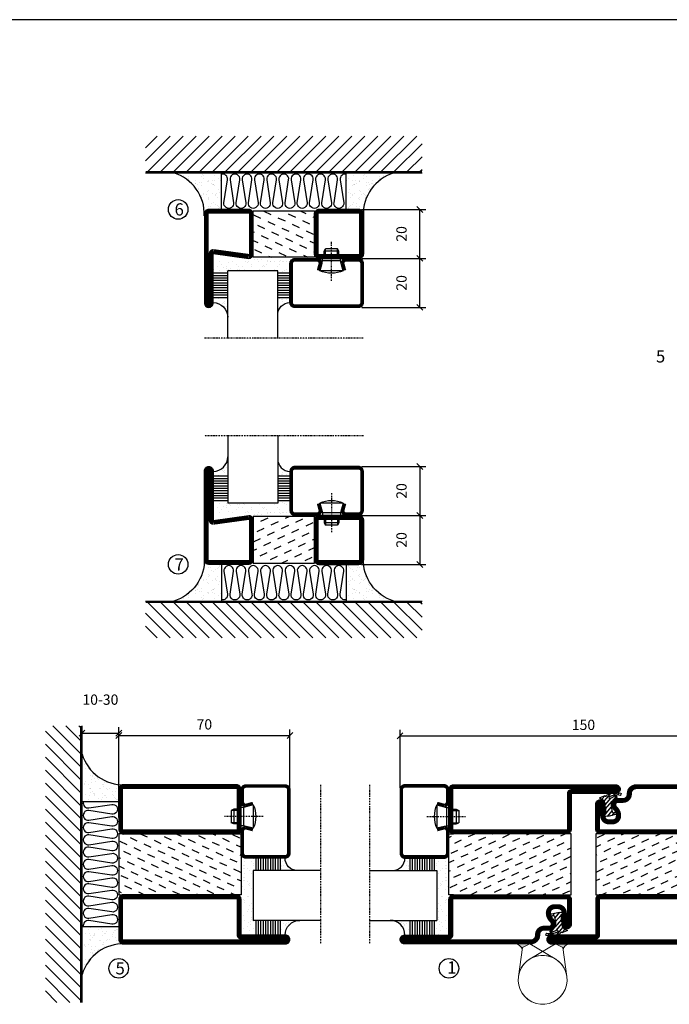
# Model space of a CAD drawing. Extents: x 0 to 1050, y 0 to 742.
# Drawn here: x 514 to 780, y 315 to 718 of the extents above; entities that cross this region are included whole.
import ezdxf

# ---------------------------------------------------------------- set-up
doc = ezdxf.new("R2010")
doc.units = 0
doc.linetypes.add('DASHDOT', pattern=[1, 0.5, -0.25, 0, -0.25])
doc.layers.get('0').update_dxf_attribs({"linetype": 'CONTINUOUS'})
doc.layers.get('DEFPOINTS').update_dxf_attribs({"linetype": 'CONTINUOUS'})
for name, color, linetype in [('CENTRUM', 3, 'DASHDOT'), ('DIMENSION', 2, 'CONTINUOUS'), ('FOGNINGB', 5, 'CONTINUOUS'), ('FRAME050', 6, 'CONTINUOUS'), ('GLAS_MED_FOGNING', 2, 'CONTINUOUS'), ('Gångjärn', 61, 'CONTINUOUS'), ('ISOLATOR', 2, 'CONTINUOUS'), ('ISOLERING', 3, 'CONTINUOUS'), ('SPKONTUR', 7, 'CONTINUOUS'), ('STALPROFIL', 1, 'CONTINUOUS')]:
    doc.layers.add(name, color=color, linetype=linetype)
doc.styles.add('ROMANS', font='romans', dxfattribs={"width": 0.8})
doc.dimstyles.new('ROMANS', dxfattribs={"dimscale": 1.2, "dimtxt": 3.5, "dimasz": 2, "dimexe": 2, "dimexo": 1, "dimgap": 2, "dimtad": 1, "dimdsep": 46, "dimtxsty": 'ROMANS', "dimblk1": 'OBLIQUE', "dimblk2": 'OBLIQUE', "dimsah": 1, "dimcen": 2.5, "dimclrd": 2, "dimclre": 2, "dimclrt": 6, "dimadec": 0, "dimazin": 0, "dimtfac": 1, "dimtmove": 2, "dimatfit": 3, "dimfxl": 0, "dimtolj": 1, "dimarcsym": 0})

# ---------------------------------------------------------------- blocks, each defined once
blk = doc.blocks.new('_Oblique')
at = {"color": 0, "linetype": 'ByBlock', "lineweight": -2}
blk.add_line((-0.5, -0.5), (0.5, 0.5), dxfattribs=at)
blk = doc.blocks.new('*D18')
at = {"layer": 'DEFPOINTS', "color": 0}
for p in [(625, 425.15), (555, 402.9), (625, 402.7)]:
    blk.add_point(p, dxfattribs=at)
at = {"layer": 'GLAS_MED_FOGNING', "color": 2, "lineweight": -2}
for p, q in [((555, 404.1), (555, 427.55)), ((625, 403.9), (625, 427.55)), ((555, 425.15), (625, 425.15))]:
    blk.add_line(p, q, dxfattribs=at)
at = {"layer": 'GLAS_MED_FOGNING', "color": 2, "lineweight": -2, "xscale": 2.4, "yscale": 2.4, "zscale": 2.4, "rotation": 180}
blk.add_blockref('_Oblique', (555, 425.15), dxfattribs=at)
at = {"layer": 'GLAS_MED_FOGNING', "color": 2, "lineweight": -2, "xscale": 2.4, "yscale": 2.4, "zscale": 2.4}
blk.add_blockref('_Oblique', (625, 425.15), dxfattribs=at)
at = {"layer": 'GLAS_MED_FOGNING', "color": 6, "insert": (590, 429.65), "char_height": 4.2, "attachment_point": 5, "style": 'ROMANS'}
blk.add_mtext('\\A1;70', dxfattribs=at)
blk = doc.blocks.new('*D19')
at = {"layer": 'DEFPOINTS', "color": 0}
for p in [(820, 424.96), (670, 402.5), (820, 402.5)]:
    blk.add_point(p, dxfattribs=at)
at = {"layer": 'GLAS_MED_FOGNING', "color": 2, "lineweight": -2}
for p, q in [((670, 403.7), (670, 427.36)), ((820, 403.7), (820, 427.36)), ((670, 424.96), (820, 424.96))]:
    blk.add_line(p, q, dxfattribs=at)
at = {"layer": 'GLAS_MED_FOGNING', "color": 2, "lineweight": -2, "xscale": 2.4, "yscale": 2.4, "zscale": 2.4, "rotation": 180}
blk.add_blockref('_Oblique', (670, 424.96), dxfattribs=at)
at = {"layer": 'GLAS_MED_FOGNING', "color": 2, "lineweight": -2, "xscale": 2.4, "yscale": 2.4, "zscale": 2.4}
blk.add_blockref('_Oblique', (820, 424.96), dxfattribs=at)
at = {"layer": 'GLAS_MED_FOGNING', "color": 6, "insert": (745, 429.46), "char_height": 4.2, "attachment_point": 5, "style": 'ROMANS'}
blk.add_mtext('\\A1;150', dxfattribs=at)
blk = doc.blocks.new('*D23')
at = {"layer": 'DEFPOINTS', "color": 0}
for p in [(555, 426.09), (540, 414), (555, 390.47)]:
    blk.add_point(p, dxfattribs=at)
at = {"layer": 'GLAS_MED_FOGNING', "color": 2, "lineweight": -2}
for p, q in [((540, 415.2), (540, 428.49)), ((555, 391.67), (555, 428.49)), ((540, 426.09), (555, 426.09))]:
    blk.add_line(p, q, dxfattribs=at)
at = {"layer": 'GLAS_MED_FOGNING', "color": 2, "lineweight": -2, "xscale": 2.4, "yscale": 2.4, "zscale": 2.4, "rotation": 180}
blk.add_blockref('_Oblique', (540, 426.09), dxfattribs=at)
at = {"layer": 'GLAS_MED_FOGNING', "color": 2, "lineweight": -2, "xscale": 2.4, "yscale": 2.4, "zscale": 2.4}
blk.add_blockref('_Oblique', (555, 426.09), dxfattribs=at)
at = {"layer": 'GLAS_MED_FOGNING', "color": 6, "insert": (547.5, 439.76), "char_height": 4.2, "attachment_point": 5, "style": 'ROMANS'}
blk.add_mtext('\\A1;10-30', dxfattribs=at)
blk = doc.blocks.new('*X46')
at = {"color": 0}
for p, q in [((-89, -51.88), (-77.52, -40.4)), ((-89, -46.57), (-82.83, -40.4)), ((-89, -41.27), (-88.13, -40.4)), ((-86.82, -55), (-72.22, -40.4)), ((-81.52, -55), (-66.92, -40.4)), ((-76.21, -55), (-61.61, -40.4)), ((-70.91, -55), (-56.31, -40.4)), ((-65.61, -55), (-51.01, -40.4)), ((-60.3, -55), (-45.7, -40.4)), ((-55, -55), (-40.4, -40.4)), ((-49.7, -55), (-35.1, -40.4)), ((-44.39, -55), (-29.79, -40.4)), ((-39.09, -55), (-24.49, -40.4)), ((-33.79, -55), (-19.19, -40.4)), ((-28.48, -55), (-13.88, -40.4)), ((-23.18, -55), (-8.58, -40.4)), ((-17.88, -55), (-3.28, -40.4)), ((-12.57, -55), (2.03, -40.4)), ((-7.27, -55), (7.33, -40.4)), ((-1.97, -55), (12.63, -40.4)), ((3.34, -55), (17.94, -40.4)), ((8.64, -55), (23.24, -40.4)), ((13.94, -55), (24, -44.94)), ((19.25, -55), (24, -50.25))]:
    blk.add_line(p, q, dxfattribs=at)
blk = doc.blocks.new('*X45')
at = {"color": 0}
for p, q in [((0, -24.05), (0, -24.05)), ((-6.93, -26.8), (-6.93, -26.8)), ((-6.84, -25.06), (-6.84, -25.06)), ((-6.01, -25.8), (-6.01, -25.8)), ((-6, -25.6), (-6, -25.6)), ((-5.64, -26.14), (-5.64, -26.14)), ((-5.3, -26.59), (-5.3, -26.59)), ((-4.52, -27.17), (-4.52, -27.17)), ((-3.9, -27.74), (-3.9, -27.74)), ((-2.96, -27.54), (-2.96, -27.54)), ((-2.59, -26.23), (-2.59, -26.23)), ((-1.82, -25.1), (-1.82, -25.1)), ((-1.55, -26.1), (-1.55, -26.1)), ((-0.61, -25.05), (-0.61, -25.05)), ((0.08, -25.88), (0.08, -25.88)), ((-6.93, -29.02), (-6.93, -29.02)), ((-6.13, -31.88), (-6.13, -31.88)), ((-5.23, -30.07), (-5.23, -30.07)), ((-5.09, -31.74), (-5.09, -31.74)), ((-4.39, -31.02), (-4.39, -31.02)), ((-4.38, -30.61), (-4.38, -30.61)), ((-3.46, -31.53), (-3.46, -31.53)), ((-1.91, -29.56), (-1.91, -29.56)), ((-1.7, -28.95), (-1.7, -28.95)), ((-1.54, -29.9), (-1.54, -29.9)), ((-0.74, -31.17), (-0.74, -31.17)), ((0.2, -31.49), (0.2, -31.49)), ((0.3, -31.03), (0.3, -31.03)), ((1, -30.06), (1, -30.06)), ((1.01, -30.83), (1.01, -30.83)), ((-6.81, -32.87), (-6.81, -32.87)), ((-5.82, -33.25), (-5.82, -33.25)), ((-4.27, -34.88), (-4.27, -34.88)), ((-3.83, -35.07), (-3.83, -35.07)), ((-3.61, -35.08), (-3.61, -35.08)), ((-3.46, -35.41), (-3.46, -35.41)), ((-2.77, -35.62), (-2.77, -35.62)), ((-1.57, -32.81), (-1.57, -32.81)), ((-1.35, -32.54), (-1.35, -32.54)), ((1.1, -36.1), (1.1, -36.1)), ((1.13, -34.68), (1.13, -34.68)), ((2.14, -35.97), (2.14, -35.97)), ((2.19, -33.32), (2.19, -33.32)), ((2.55, -33.65), (2.55, -33.65)), ((2.62, -35.07), (2.62, -35.07)), ((3.46, -35.61), (3.46, -35.61)), ((3.77, -35.75), (3.77, -35.75)), ((4.29, -35.25), (4.29, -35.25)), ((-6.68, -36.73), (-6.68, -36.73)), ((-5.96, -37.56), (-5.96, -37.56)), ((-4.28, -36.81), (-4.28, -36.81)), ((-4.14, -38.73), (-4.14, -38.73)), ((-3.24, -36.68), (-3.24, -36.68)), ((-1.72, -37), (-1.72, -37)), ((-1.62, -36.46), (-1.62, -36.46)), ((-1.44, -36.66), (-1.44, -36.66)), ((0.27, -37.55), (0.27, -37.55)), ((0.27, -38.83), (0.27, -38.83)), ((0.64, -39.16), (0.64, -39.16)), ((1.26, -38.54), (1.26, -38.54)), ((3.67, -36.69), (3.67, -36.69)), ((6.29, -37.07), (6.29, -37.07)), ((6.5, -37.54), (6.5, -37.54)), ((6.5, -38.47), (6.5, -38.47)), ((6.65, -37.41), (6.65, -37.41)), ((8.39, -39), (8.39, -39)), ((10.99, -39.98), (10.99, -39.98))]:
    blk.add_line(p, q, dxfattribs=at)
blk = doc.blocks.new('65_INF-B10')
at = {"layer": 'FOGNINGB', "const_width": 0.8}
blk.add_lwpolyline([(24, -40.4), (-89, -40.4)], dxfattribs=at)
at = {"layer": 'GLAS_MED_FOGNING'}
for p, q in [((-58, -25), (-58, -40)), ((-7, -25), (-7, -40))]:
    blk.add_line(p, q, dxfattribs=at)
for centre, start, end in [((-82.61, -23.14), 286.8568, 2.0678), ((17.61, -23.14), 177.9322, 253.1432)]:
    blk.add_arc(centre, 17.62, start, end, dxfattribs=at)
at = {"layer": 'ISOLERING'}
blk.add_lwpolyline([(-58, -39.44, 0.538866), (-55.52, -37.19), (-56.98, -27.81, -1.166667), (-53.02, -27.81), (-54.48, -37.19, 1.166667), (-50.52, -37.19), (-51.98, -27.81, -1.166667), (-48.02, -27.81), (-49.48, -37.19, 1.166667), (-45.52, -37.19), (-46.98, -27.81, -1.166667), (-43.02, -27.81), (-44.48, -37.19, 1.166667), (-40.52, -37.19), (-41.98, -27.81, -1.166667), (-38.02, -27.81), (-39.48, -37.19, 1.166667), (-35.52, -37.19), (-36.98, -27.81, -1.166667), (-33.02, -27.81), (-34.48, -37.19, 1.166667), (-30.52, -37.19), (-31.98, -27.81, -1.166667), (-28.02, -27.81), (-29.48, -37.19, 1.166667), (-25.52, -37.19), (-26.98, -27.81, -1.166667), (-23.02, -27.81), (-24.48, -37.19, 1.166667), (-20.52, -37.19), (-21.98, -27.81, -1.166667), (-18.02, -27.81), (-19.48, -37.19, 1.166667), (-15.52, -37.19), (-16.98, -27.81, -1.166667), (-13.02, -27.81), (-14.48, -37.19, 1.166667), (-10.52, -37.19), (-11.98, -27.81, -1.166667), (-8.02, -27.81), (-9.48, -37.19, 0.538866), (-7, -39.44, 0.538866)], format="xyb", dxfattribs=at)
at = {"layer": 'SPKONTUR'}
blk.add_line((24, -40), (-89, -40), dxfattribs=at)
at = {"layer": 'FOGNINGB'}
blk.add_blockref('*X46', (0, 0), dxfattribs=at)
at = {"layer": 'GLAS_MED_FOGNING', "xscale": -1}
blk.add_blockref('*X45', (-65, 0), dxfattribs=at)
at = {"layer": 'GLAS_MED_FOGNING'}
blk.add_blockref('*X45', (0, 0), dxfattribs=at)
blk = doc.blocks.new('*X51')
at = {"color": 0}
for p, q in [((-42.66, 24.93), (-42.69, 25)), ((-38.51, 23.42), (-39.24, 25)), ((-34.35, 21.91), (-35.67, 24.74)), ((-28.69, 24.55), (-28.9, 25)), ((-24.54, 23.04), (-25.45, 25)), ((-20.38, 21.53), (-21.7, 24.36)), ((-44.17, 20.78), (-45, 22.56)), ((-40.02, 19.27), (-41.34, 22.1)), ((-35.86, 17.76), (-37.19, 20.59)), ((-30.2, 20.4), (-31.52, 23.23)), ((-26.05, 18.89), (-27.37, 21.72)), ((-21.89, 17.37), (-23.21, 20.21)), ((-41.53, 15.12), (-42.85, 17.95)), ((-37.38, 13.6), (-38.7, 16.44)), ((-31.71, 16.25), (-33.03, 19.08)), ((-27.56, 14.73), (-28.88, 17.57)), ((-43.04, 10.96), (-44.36, 13.79)), ((-38.89, 9.45), (-40.21, 12.28)), ((-33.22, 12.09), (-34.54, 14.92)), ((-29.07, 10.58), (-30.39, 13.41)), ((-23.41, 13.22), (-24.73, 16.05)), ((-20, 13.31), (-20.57, 14.54)), ((-40.4, 5.3), (-41.72, 8.13)), ((-34.73, 7.94), (-36.06, 10.77)), ((-30.58, 6.43), (-31.9, 9.26)), ((-24.92, 9.07), (-26.24, 11.9)), ((-20.76, 7.56), (-22.09, 10.39)), ((-44.55, 6.81), (-45, 7.77)), ((-36.25, 3.79), (-37.57, 6.62)), ((-32.09, 2.27), (-33.41, 5.11)), ((-26.43, 4.92), (-27.75, 7.75)), ((-22.28, 3.4), (-23.6, 6.24)), ((-41.91, 1.15), (-43.23, 3.98)), ((-37.76, -0.37), (-39.08, 2.47)), ((-33.6, -1.88), (-34.93, 0.95)), ((-27.94, 0.76), (-29.26, 3.6)), ((-23.79, -0.75), (-25.11, 2.08)), ((-20, -1.48), (-20.96, 0.57)), ((-43.42, -3.01), (-44.74, -0.18)), ((-39.27, -4.52), (-40.59, -1.69)), ((-35.12, -6.03), (-36.44, -3.2)), ((-29.45, -3.39), (-30.77, -0.56)), ((-25.3, -4.9), (-26.62, -2.07)), ((-21.15, -6.41), (-22.47, -3.58)), ((-44.93, -7.16), (-45, -7.02)), ((-40.78, -8.67), (-42.1, -5.84)), ((-36.63, -10.18), (-37.95, -7.35)), ((-30.96, -7.54), (-32.28, -4.71)), ((-26.81, -9.05), (-28.13, -6.22)), ((-22.66, -10.57), (-23.98, -7.73)), ((-42.29, -12.83), (-43.61, -9.99)), ((-38.14, -14.34), (-39.46, -11.5)), ((-32.48, -11.7), (-33.8, -8.86)), ((-28.32, -13.21), (-29.64, -10.37)), ((-24.17, -14.72), (-25.49, -11.89)), ((-43.8, -16.98), (-45, -14.41)), ((-39.65, -18.49), (-40.97, -15.66)), ((-33.99, -15.85), (-35.31, -13.02)), ((-29.83, -17.36), (-31.15, -14.53)), ((-25.68, -18.87), (-27, -16.04)), ((-20.02, -16.23), (-21.34, -13.4)), ((-41.16, -22.64), (-42.48, -19.81)), ((-35.5, -20), (-36.82, -17.17)), ((-31.35, -21.51), (-32.67, -18.68)), ((-21.53, -20.38), (-22.85, -17.55)), ((-43.51, -25), (-43.99, -23.96)), ((-37.01, -24.15), (-38.33, -21.32)), ((-33.17, -25), (-34.18, -22.83)), ((-27.19, -23.02), (-28.51, -20.19)), ((-23.04, -24.54), (-24.36, -21.7)), ((-20, -23.66), (-20.21, -23.21)), ((-29.72, -25), (-30.02, -24.34))]:
    blk.add_line(p, q, dxfattribs=at)
blk = doc.blocks.new('SP76521')
at = {"layer": 'GLAS_MED_FOGNING'}
for points in [[(-20, 23.2), (-20, 25), (-45, 25), (-45, 23.2)], [(-20, -23.2), (-20, -25), (-45, -25), (-45, -23.2)]]:
    blk.add_lwpolyline(points, dxfattribs=at)
at = {"layer": 'SPKONTUR'}
for points in [[(-61.4, 25), (-46.8, 25, -0.4142136), (-45, 23.2), (-45, -23.2, -0.4142136), (-46.8, -25), (-63.2, -25, -0.4142136), (-65, -23.2), (-65, 43.2, -0.4142136), (-63.2, 45), (-63.199, 45, -0.4142136), (-61.4, 43.201)], [(-20, 23.2, -0.4142136), (-18.2, 25), (-1.8, 25, -0.4142136), (0, 23.2), (0, -23.2, -0.4142136), (-1.8, -25), (-18.2, -25, -0.4142136), (-20, -23.2)]]:
    blk.add_lwpolyline(points, format="xyb", close=True, dxfattribs=at)
at = {"layer": 'STALPROFIL', "const_width": 1.8}
for points in [[(-61.4, 24.1), (-46.8, 24.1, -0.4142136), (-45.9, 23.2), (-45.9, -23.2, -0.4142136), (-46.8, -24.1), (-63.2, -24.1, -0.4142136), (-64.1, -23.2), (-64.1, 43.2, -0.4142136), (-63.199, 44.1, -0.4142136), (-62.3, 43.201), (-62.3, 25, 0.4142136)], [(-19.1, 23.2, -0.4142136), (-18.2, 24.1), (-1.8, 24.1, -0.4142136), (-0.9, 23.2), (-0.9, -23.2, -0.4142136), (-1.8, -24.1), (-18.2, -24.1, -0.4142136), (-19.1, -23.2)]]:
    blk.add_lwpolyline(points, format="xyb", close=True, dxfattribs=at)
at = {"layer": 'GLAS_MED_FOGNING'}
blk.add_blockref('*X51', (0, 0), dxfattribs=at)
blk = doc.blocks.new('*X64')
at = {"color": 0}
for p, q in [((-54.91, 29.43), (-54.91, 29.43)), ((-54.35, 29.09), (-54.35, 29.09)), ((-53.67, 29.92), (-53.67, 29.92)), ((-51.63, 29.45), (-51.63, 29.45)), ((-51.01, 29.96), (-51.01, 29.96)), ((-50.59, 29.59), (-50.59, 29.59)), ((-49.52, 29.98), (-49.52, 29.98)), ((-49.27, 28.36), (-49.27, 28.36)), ((-48.97, 29.8), (-48.97, 29.8)), ((-48.68, 29.44), (-48.68, 29.44)), ((-43.29, 29.99), (-43.29, 29.99)), ((-42.45, 29.46), (-42.45, 29.46)), ((-41.27, 28.29), (-41.27, 28.29)), ((-40.33, 28.31), (-40.33, 28.31)), ((-36.22, 29.47), (-36.22, 29.47)), ((-35.09, 28.38), (-35.09, 28.38)), ((-55.28, 26.61), (-55.28, 26.61)), ((-53.54, 26.07), (-53.54, 26.07)), ((-51.87, 27.5), (-51.87, 27.5)), ((-50.85, 28.14), (-50.85, 28.14)), ((-48.14, 26.26), (-48.14, 26.26)), ((-47.28, 26.54), (-47.28, 26.54)), ((-46.91, 26.2), (-46.91, 26.2)), ((-45.73, 28.12), (-45.73, 28.12)), ((-45.64, 27.51), (-45.64, 27.51)), ((-44.41, 25.22), (-44.41, 25.22)), ((-43.37, 25.36), (-43.37, 25.36)), ((-42.91, 26.33), (-42.91, 26.33)), ((-41.74, 25.57), (-41.74, 25.57)), ((-40.9, 27.96), (-40.9, 27.96)), ((-39.41, 27.52), (-39.41, 27.52)), ((-39.16, 26.36), (-39.16, 26.36)), ((-39.02, 25.93), (-39.02, 25.93)), ((-37.98, 26.07), (-37.98, 26.07)), ((-37.79, 26.31), (-37.79, 26.31)), ((-36.36, 26.28), (-36.36, 26.28))]:
    blk.add_line(p, q, dxfattribs=at)
blk = doc.blocks.new('*X60')
at = {"color": 0}
for p, q in [((-57.17, 44.26), (-57.17, 44.26)), ((-56.12, 44.39), (-56.12, 44.39)), ((-59.16, 41.51), (-59.16, 41.51)), ((-57.66, 43.32), (-57.66, 43.32)), ((-57.29, 42.98), (-57.29, 42.98)), ((-56.72, 42.52), (-56.72, 42.52)), ((-56.58, 43.49), (-56.58, 43.49)), ((-55.55, 41.39), (-55.55, 41.39)), ((-61.36, 28.17), (-61.36, 28.17)), ((-61.13, 29.42), (-61.13, 29.42)), ((-59.73, 28.38), (-59.73, 28.38)), ((-58.79, 29.95), (-58.79, 29.95)), ((-57.02, 28.74), (-57.02, 28.74)), ((-55.98, 28.88), (-55.98, 28.88)), ((-55.75, 29.97), (-55.75, 29.97)), ((-58.66, 26.09), (-58.66, 26.09)), ((-58.1, 27.49), (-58.1, 27.49)), ((-56.08, 28.07), (-56.08, 28.07))]:
    blk.add_line(p, q, dxfattribs=at)
blk = doc.blocks.new('GLASV6_18')
at = {"layer": 'GLAS_MED_FOGNING'}
for p, q in [((9.6, 49), (9.6, 30)), ((9.6, 41), (3.6, 41)), ((9.6, 40), (3.6, 40)), ((9.6, 39), (3.6, 39)), ((9.6, 38), (3.6, 38)), ((9.6, 37), (3.6, 37)), ((9.6, 36), (3.6, 36)), ((9.6, 35), (3.6, 35)), ((9.6, 34), (3.6, 34)), ((9.6, 33), (3.6, 33)), ((9.6, 32), (3.6, 32)), ((9.6, 31), (3.6, 31))]:
    blk.add_line(p, q, dxfattribs=at)
blk.add_arc((3.6, 49), 6, 270, 0, dxfattribs=at)
blk.add_blockref('*X60', (65, 0), dxfattribs=at)
blk = doc.blocks.new('SP40020')
at = {"layer": 'CENTRUM'}
blk.add_line((-13, 34.07), (-13, 18), dxfattribs=at)
at = {"layer": 'GLAS_MED_FOGNING'}
for p, q in [((-8.2, 30), (-17.8, 30)), ((-17.8, 30), (-16.73, 26)), ((-8.2, 30), (-9.27, 26)), ((-9.27, 26), (-16.73, 26)), ((-16.73, 26), (-16.73, 25)), ((-9.27, 26), (-9.27, 25)), ((-16, 23.5), (-16, 22)), ((-10, 22), (-16, 22)), ((-16, 22), (-15.5, 21)), ((-15.5, 23.5), (-15.5, 21)), ((-10.5, 21), (-15.5, 21)), ((-10.5, 23.5), (-10.5, 21)), ((-10, 22), (-10.5, 21)), ((-10, 23.5), (-10, 22))]:
    blk.add_line(p, q, dxfattribs=at)
blk.add_arc((-13, 18.93), 12.07, 66.5445, 113.4555, dxfattribs=at)
blk = doc.blocks.new('SP43020')
at = {"layer": 'SPKONTUR'}
blk.add_lwpolyline([(-8.2, 30), (-9, 27, 0.414214), (-7, 25), (-2, 25, 0.414214), (0, 27), (0, 43, 0.414214), (-2, 45), (-28, 45, 0.414214), (-30, 43), (-30, 27, 0.414214), (-28, 25), (-19, 25, 0.414214), (-17, 27), (-17.8, 30)], format="xyb", dxfattribs=at)
at = {"layer": 'STALPROFIL', "const_width": 1.25}
blk.add_lwpolyline([(-7.59, 29.84), (-8.37, 26.93, 0.398381), (-7, 25.62), (-2, 25.62, 0.414214), (-0.62, 27), (-0.62, 43, 0.414214), (-2, 44.38), (-28, 44.38, 0.414214), (-29.37, 43), (-29.37, 27, 0.414214), (-28, 25.62), (-19, 25.62, 0.398381), (-17.63, 26.93), (-18.41, 29.84)], format="xyb", dxfattribs=at)
at = {"layer": 'GLAS_MED_FOGNING'}
blk.add_blockref('SP40020', (0, 0), dxfattribs=at)
blk = doc.blocks.new('*X61')
at = {"color": 0}
for p, q in [((-39.97, 46.52), (-39.97, 46.52)), ((-39.43, 41.14), (-39.43, 41.14)), ((-39.17, 41.45), (-39.17, 41.45)), ((-38.29, 41.72), (-38.29, 41.72)), ((-38.13, 41.58), (-38.13, 41.58)), ((-38.03, 42.56), (-38.03, 42.56)), ((-36.5, 41.8), (-36.5, 41.8)), ((-37.92, 30.16), (-37.92, 30.16)), ((-37.06, 30), (-37.06, 30)), ((-36.22, 29.47), (-36.22, 29.47)), ((-35.25, 30.05), (-35.25, 30.05)), ((-35.09, 28.38), (-35.09, 28.38)), ((-39.41, 27.52), (-39.41, 27.52)), ((-39.16, 26.36), (-39.16, 26.36)), ((-39.02, 25.93), (-39.02, 25.93)), ((-37.98, 26.07), (-37.98, 26.07)), ((-37.79, 26.31), (-37.79, 26.31)), ((-36.36, 26.28), (-36.36, 26.28))]:
    blk.add_line(p, q, dxfattribs=at)
blk = doc.blocks.new('GLASH5')
at = {"layer": 'GLAS_MED_FOGNING'}
for p, q in [((-25, 49), (-25, 30)), ((-20, 41), (-25, 41)), ((-20, 40), (-25, 40)), ((-20, 39), (-25, 39)), ((-20, 38), (-25, 38)), ((-20, 37), (-25, 37)), ((-20, 36), (-25, 36)), ((-20, 35), (-25, 35)), ((-20, 34), (-25, 34)), ((-20, 33), (-25, 33)), ((-20, 32), (-25, 32)), ((-20, 31), (-25, 31))]:
    blk.add_line(p, q, dxfattribs=at)
blk.add_arc((-20, 48), 5, 180, 270, dxfattribs=at)
blk.add_blockref('*X61', (15, 0), dxfattribs=at)
blk = doc.blocks.new('65_SP43020')
at = {"layer": 'CENTRUM'}
blk.add_lwpolyline([(0, 57.5), (-35, 57.5), (-55.4, 57.5), (-65, 57.5)], dxfattribs=at)
at = {"layer": 'GLAS_MED_FOGNING'}
for p, q in [((-55.4, 57.5), (-55.4, 49)), ((-35, 57.5), (-35, 49)), ((-35, 30), (-55.4, 30))]:
    blk.add_line(p, q, dxfattribs=at)
for name, p in [('GLASV6_18', (-65, 0)), ('SP43020', (0, 0))]:
    blk.add_blockref(name, p)
for name, p in [('GLASH5', (-10, 0)), ('*X64', (0, 0))]:
    blk.add_blockref(name, p, dxfattribs=at)
blk = doc.blocks.new('*X41')
at = {"color": 0}
for p, q in [((416.9, 314.04), (418.17, 315.56)), ((417.86, 313.24), (420.7, 316.62)), ((418.23, 311.74), (420.66, 314.64)), ((421.58, 315.73), (422.57, 316.91)), ((422.06, 314.37), (422.92, 315.38)), ((423.35, 315.9), (424.08, 316.77)), ((418.49, 310.11), (421.17, 313.3)), ((418.75, 308.47), (420.84, 310.96)), ((419.25, 307.12), (421.13, 309.36)), ((421.2, 307.51), (422.3, 308.81))]:
    blk.add_line(p, q, dxfattribs=at)
blk = doc.blocks.new('SP40010')
at = {"layer": 'GLAS_MED_FOGNING'}
blk.add_lwpolyline([(-8.91, 18.63), (-11.04, 18.26, 0.47758), (-11.42, 17.59), (-11.28, 17.24, -1.066974), (-12.21, 16.93), (-12.86, 19.46), (-12.96, 20.8, -0.851446), (-12.02, 21.02, 0.34625), (-11.48, 20.72), (-7.42, 21.32, 0.253088), (-6.02, 22.37), (-5.63, 23.24, -0.653084), (-5.26, 23.23), (-4.45, 21.17, 0.887127), (-4.49, 20.57, -0.212108), (-4.16, 20.34, -0.212173), (-3.46, 14.78, -0.418069), (-3.71, 14.65), (-4.29, 14.83, -0.397156), (-4.36, 14.95, 0.194939), (-4.98, 19.42, 1.053912), (-5.58, 19.06), (-4.46, 16.77, -0.459605), (-4.58, 16.5), (-5.08, 16.34, -0.312484), (-5.19, 16.37, 0.373013), (-9.07, 18.6)], format="xyb", dxfattribs=at)
at = {"layer": 'GLAS_MED_FOGNING', "rotation": 269.2505991436406}
blk.add_blockref('*X41', (-314.52, 443.46), dxfattribs=at)
blk = doc.blocks.new('SP76512')
at = {"layer": 'GLAS_MED_FOGNING'}
for points in [[(-20, 23.2), (-20, 25), (-45, 25), (-45, 23.2)], [(-20, -23.2), (-20, -25), (-45, -25), (-45, -23.2)]]:
    blk.add_lwpolyline(points, dxfattribs=at)
at = {"layer": 'SPKONTUR'}
blk.add_lwpolyline([(-65, 0), (-65, -43.2, 0.414214), (-63.2, -45), (-63.2, -45, 0.414214), (-61.4, -43.2), (-61.4, -25), (-46.8, -25, 0.414214), (-45, -23.2), (-45, 0), (-45, 23.2, 0.414214), (-46.8, 25), (-61.4, 25), (-61.4, 43.2, 0.414214), (-63.2, 45), (-63.2, 45, 0.414214), (-65, 43.2)], format="xyb", close=True, dxfattribs=at)
blk.add_lwpolyline([(-8.1, 18.4), (-8.11, 18.4), (-8.1, 18.4, -0.414214), (-5.6, 15.9), (-5.6, 13.8, 0.414214), (-3.8, 12), (-3.6, 12, -0.414214), (0, 8.4), (0, -23.2, -0.414214), (-1.8, -25), (-18.2, -25, -0.414214), (-20, -23.2), (-20, 23.2, -0.414214), (-18.2, 25), (-7.9, 25, -0.414214), (-6.1, 23.2), (-6.1, 23.2, -0.414214), (-7.9, 21.4), (-12.6, 21.4, 0.414214), (-14.4, 19.6), (-14.4, 18.2, 0.414214), (-12.6, 16.4, 0.198912), (-10.48, 17.28), (-10.24, 17.52, -0.198912), (-8.11, 18.4)], format="xyb", dxfattribs=at)
at = {"layer": 'STALPROFIL', "const_width": 1.8}
for points in [[(-64.1, 0), (-64.1, -43.2, 0.414214), (-63.2, -44.1, 0.414214), (-62.3, -43.2), (-62.3, -25, -0.414214), (-61.4, -24.1), (-46.8, -24.1, 0.414214), (-45.9, -23.2), (-45.9, 0), (-45.9, 23.2, 0.414214), (-46.8, 24.1), (-61.4, 24.1, -0.414214), (-62.3, 25), (-62.3, 43.2, 0.414214), (-63.2, 44.1, 0.414214), (-64.1, 43.2)], [(-8.11, 17.5), (-8.1, 17.5, -0.414214), (-6.5, 15.9), (-6.5, 13.8, 0.414214), (-3.8, 11.1), (-3.6, 11.1, -0.414214), (-0.9, 8.4), (-0.9, -23.2, -0.414214), (-1.8, -24.1), (-18.2, -24.1, -0.414214), (-19.1, -23.2), (-19.1, 23.2, -0.414214), (-18.2, 24.1), (-7.9, 24.1, -0.414214), (-7, 23.2, -0.414214), (-7.9, 22.3), (-12.6, 22.3, 0.414214), (-15.3, 19.6), (-15.3, 18.2, 0.414214), (-12.6, 15.5, 0.198912), (-9.84, 16.64), (-9.6, 16.88, -0.198912)]]:
    blk.add_lwpolyline(points, format="xyb", close=True, dxfattribs=at)
at = {"layer": 'GLAS_MED_FOGNING'}
for name in ['*X51', 'SP40010']:
    blk.add_blockref(name, (0, 0), dxfattribs=at)
blk = doc.blocks.new('SP76513')
at = {"layer": 'GLAS_MED_FOGNING'}
for points in [[(-20, 23.2), (-20, 25), (-45, 25), (-45, 23.2)], [(-20, -23.2), (-20, -25), (-45, -25), (-45, -23.2)]]:
    blk.add_lwpolyline(points, dxfattribs=at)
at = {"layer": 'SPKONTUR'}
blk.add_lwpolyline([(-61.4, 25), (-46.8, 25, -0.414214), (-45, 23.2), (-45, -23.2, -0.414214), (-46.8, -25), (-63.2, -25, -0.414214), (-65, -23.2), (-65, 43.2, -0.414214), (-63.2, 45), (-63.2, 45, -0.414214), (-61.4, 43.2)], format="xyb", close=True, dxfattribs=at)
blk.add_lwpolyline([(-8.1, 18.4), (-8.11, 18.4), (-8.1, 18.4, -0.414214), (-5.6, 15.9), (-5.6, 13.8, 0.414214), (-3.8, 12), (-3.6, 12, -0.414214), (0, 8.4), (0, -43.2, -0.414214), (-1.8, -45), (-1.8, -45, -0.414214), (-3.6, -43.2), (-3.6, -25), (-18.2, -25, -0.414214), (-20, -23.2), (-20, 23.2, -0.414214), (-18.2, 25), (-7.9, 25, -0.414214), (-6.1, 23.2), (-6.1, 23.2, -0.414214), (-7.9, 21.4), (-12.6, 21.4, 0.414214), (-14.4, 19.6), (-14.4, 18.2, 0.414214), (-12.6, 16.4, 0.198912), (-10.48, 17.28), (-10.24, 17.52, -0.198912), (-8.11, 18.4)], format="xyb", dxfattribs=at)
at = {"layer": 'STALPROFIL', "const_width": 1.8}
for points in [[(-61.4, 24.1), (-46.8, 24.1, -0.414214), (-45.9, 23.2), (-45.9, -23.2, -0.414214), (-46.8, -24.1), (-63.2, -24.1, -0.414214), (-64.1, -23.2), (-64.1, 43.2, -0.414214), (-63.2, 44.1, -0.414214), (-62.3, 43.2), (-62.3, 25, 0.414214)], [(-8.11, 17.5), (-8.1, 17.5, -0.414214), (-6.5, 15.9), (-6.5, 13.8, 0.414214), (-3.8, 11.1), (-3.6, 11.1, -0.414214), (-0.9, 8.4), (-0.9, -43.2, -0.414214), (-1.8, -44.1, -0.414214), (-2.7, -43.2), (-2.7, -25, 0.414214), (-3.6, -24.1), (-18.2, -24.1, -0.414214), (-19.1, -23.2), (-19.1, 23.2, -0.414214), (-18.2, 24.1), (-7.9, 24.1, -0.414214), (-7, 23.2, -0.414214), (-7.9, 22.3), (-12.6, 22.3, 0.414214), (-15.3, 19.6), (-15.3, 18.2, 0.414214), (-12.6, 15.5, 0.198912), (-9.84, 16.64), (-9.6, 16.88, -0.198912)]]:
    blk.add_lwpolyline(points, format="xyb", close=True, dxfattribs=at)
at = {"layer": 'GLAS_MED_FOGNING'}
for name in ['*X51', 'SP40010']:
    blk.add_blockref(name, (0, 0), dxfattribs=at)
blk = doc.blocks.new('*D31')
at = {"layer": 'DEFPOINTS', "color": 0}
for p in [(653.21, 535), (653.01, 515), (678.09, 515)]:
    blk.add_point(p, dxfattribs=at)
at = {"layer": 'GLAS_MED_FOGNING', "color": 2, "lineweight": -2}
for p, q in [((654.41, 535), (680.49, 535)), ((678.09, 535), (678.09, 515)), ((654.21, 515), (680.49, 515))]:
    blk.add_line(p, q, dxfattribs=at)
at = {"layer": 'GLAS_MED_FOGNING', "color": 2, "lineweight": -2, "xscale": 2.4, "yscale": 2.4, "zscale": 2.4}
for p, rotation in [((678.09, 535), 90), ((678.09, 515), 270)]:
    blk.add_blockref('_Oblique', p, dxfattribs=dict(at, rotation=rotation))
at = {"layer": 'GLAS_MED_FOGNING', "color": 6, "insert": (670.59, 525), "char_height": 4.2, "attachment_point": 5, "rotation": 90, "style": 'ROMANS'}
blk.add_mtext('\\A1;20', dxfattribs=at)
blk = doc.blocks.new('*D32')
at = {"layer": 'DEFPOINTS', "color": 0}
for p in [(655.51, 515), (653.01, 495), (678.09, 495)]:
    blk.add_point(p, dxfattribs=at)
at = {"layer": 'GLAS_MED_FOGNING', "color": 2, "lineweight": -2}
for p, q in [((656.71, 515), (680.49, 515)), ((678.09, 515), (678.09, 495)), ((654.21, 495), (680.49, 495))]:
    blk.add_line(p, q, dxfattribs=at)
at = {"layer": 'GLAS_MED_FOGNING', "color": 2, "lineweight": -2, "xscale": 2.4, "yscale": 2.4, "zscale": 2.4}
for p, rotation in [((678.09, 515), 90), ((678.09, 495), 270)]:
    blk.add_blockref('_Oblique', p, dxfattribs=dict(at, rotation=rotation))
at = {"layer": 'GLAS_MED_FOGNING', "color": 6, "insert": (670.59, 505), "char_height": 4.2, "attachment_point": 5, "rotation": 90, "style": 'ROMANS'}
blk.add_mtext('\\A1;20', dxfattribs=at)
blk = doc.blocks.new('*D34')
at = {"layer": 'DEFPOINTS', "color": 0}
for p in [(653.01, 620), (678.09, 620), (653.21, 600)]:
    blk.add_point(p, dxfattribs=at)
at = {"layer": 'GLAS_MED_FOGNING', "color": 2, "lineweight": -2}
for p, q in [((654.21, 620), (680.49, 620)), ((678.09, 600), (678.09, 620)), ((654.41, 600), (680.49, 600))]:
    blk.add_line(p, q, dxfattribs=at)
at = {"layer": 'GLAS_MED_FOGNING', "color": 2, "lineweight": -2, "xscale": 2.4, "yscale": 2.4, "zscale": 2.4}
for p, rotation in [((678.09, 620), 90), ((678.09, 600), 270)]:
    blk.add_blockref('_Oblique', p, dxfattribs=dict(at, rotation=rotation))
at = {"layer": 'GLAS_MED_FOGNING', "color": 6, "insert": (670.59, 610), "char_height": 4.2, "attachment_point": 5, "rotation": 90, "style": 'ROMANS'}
blk.add_mtext('\\A1;20', dxfattribs=at)
blk = doc.blocks.new('*D35')
at = {"layer": 'DEFPOINTS', "color": 0}
for p in [(653.01, 640), (678.09, 640), (655.51, 620)]:
    blk.add_point(p, dxfattribs=at)
at = {"layer": 'GLAS_MED_FOGNING', "color": 2, "lineweight": -2}
for p, q in [((654.21, 640), (680.49, 640)), ((678.09, 620), (678.09, 640)), ((656.71, 620), (680.49, 620))]:
    blk.add_line(p, q, dxfattribs=at)
at = {"layer": 'GLAS_MED_FOGNING', "color": 2, "lineweight": -2, "xscale": 2.4, "yscale": 2.4, "zscale": 2.4}
for p, rotation in [((678.09, 640), 90), ((678.09, 620), 270)]:
    blk.add_blockref('_Oblique', p, dxfattribs=dict(at, rotation=rotation))
at = {"layer": 'GLAS_MED_FOGNING', "color": 6, "insert": (670.59, 630), "char_height": 4.2, "attachment_point": 5, "rotation": 90, "style": 'ROMANS'}
blk.add_mtext('\\A1;20', dxfattribs=at)
blk = doc.blocks.new('Promat_20_25')
at = {"layer": 'ISOLATOR'}
h = blk.add_hatch(dxfattribs=at)
h.set_pattern_fill('DASH', color=256, angle=115, style=0)
h.set_pattern_definition([(115, (-9.5672, -0.012), (-4.21934, 1.5357), [3.175, -3.175])])
h.paths.add_polyline_path([(9.43, 24.99), (-9.57, 24.99), (-9.57, -0.01), (9.43, -0.01)])
at = {"layer": 'GLAS_MED_FOGNING'}
blk.add_lwpolyline([(-9.57, -0.01), (9.43, -0.01), (9.43, 24.99), (-9.57, 24.99)], close=True, dxfattribs=at)
blk = doc.blocks.new('76521_20')
at = {"layer": 'SPKONTUR'}
for points in [[(-8.2, 45, -0.4142136), (-10, 46.8), (-10, 63.2, -0.4142136), (-8.2, 65), (8.2, 65, -0.4142136), (10, 63.2), (10, 46.8, -0.4142136), (8.2, 45)], [(-8, 3.6), (-10, 18.2, -0.4142136), (-8.2, 20), (8.2, 20, -0.4142136), (10, 18.2), (10, 1.8, -0.4142136), (8.2, 0), (-28.2, 0, -0.4142136), (-30, 1.8), (-30, 1.801, -0.4142136), (-28.201, 3.6)]]:
    blk.add_lwpolyline(points, format="xyb", close=True, dxfattribs=at)
at = {"layer": 'STALPROFIL', "const_width": 1.8}
for points in [[(-8.2, 45.9, -0.4142136), (-9.1, 46.8), (-9.1, 63.2, -0.4142136), (-8.2, 64.1), (8.2, 64.1, -0.4142136), (9.1, 63.2), (9.1, 46.8, -0.4142136), (8.2, 45.9)], [(-7.1, 3.6), (-9.1, 18.2, -0.4142136), (-8.2, 19.1), (8.2, 19.1, -0.4142136), (9.1, 18.2), (9.1, 1.8, -0.4142136), (8.2, 0.9), (-28.2, 0.9, -0.4142136), (-29.1, 1.801, -0.4142136), (-28.201, 2.7), (-8, 2.7, 0.4142136)]]:
    blk.add_lwpolyline(points, format="xyb", close=True, dxfattribs=at)
at = {"layer": 'DIMENSION'}
blk.add_blockref('Promat_20_25', (0, 20), dxfattribs=at)

msp = doc.modelspace()

# ---------------------------------------------------------------- hatches: boundary and pattern name
at = {"layer": 'Gångjärn', "lineweight": 5}
for points in [[(717.513, 340), (723.082, 340), (720.08, 338.557), (719.967, 337.763, 0.2679492)], [(739.084, 340), (733.515, 340), (736.517, 338.557), (736.63, 337.763, -0.2679492)]]:
    msp.add_hatch(color=256, dxfattribs=at).paths.add_polyline_path(points)

# ---------------------------------------------------------------- linework, layer by layer
at = {"layer": 'FRAME050', "color": 5}
msp.add_line((1025, 717.5), (25, 717.5), dxfattribs=at)
at = {"layer": 'GLAS_MED_FOGNING'}
for centre in [(579.299, 640), (579.299, 495), (555, 329.996), (690, 329.996)]:
    msp.add_circle(centre, 4, dxfattribs=at)
at = {"layer": 'Gångjärn', "lineweight": 5}
for p, q in [((720.08, 338.557), (718.398, 326.716)), ((723.084, 340.001), (720.08, 338.557)), ((733.382, 333.921), (723.084, 340.001)), ((723.215, 333.921), (733.513, 340.001)), ((733.513, 340.001), (736.517, 338.557)), ((736.517, 338.557), (738.199, 326.716))]:
    msp.add_line(p, q, dxfattribs=at)
for centre, radius, start, end in [((716.803, 336.756), 3.32, 17.65086, 77.65086), ((739.794, 336.756), 3.32, 102.34914, 162.34914), ((728.298, 325.31), 10, 171.91551, 59.44309), ((728.298, 325.31), 10, 171.91551, 59.44309), ((728.298, 325.31), 10, 120.55691, 8.08449), ((728.298, 325.31), 10, 120.55691, 8.08449), ((728.298, 325.31), 10, 59.44309, 171.91551), ((728.298, 325.31), 10, 8.08449, 120.55691)]:
    msp.add_arc(centre, radius, start, end, dxfattribs=at)
at = {"layer": 'SPKONTUR'}
for points in [[(593.599, 622), (608.199, 620, 0.4142136), (609.999, 621.8), (609.999, 638.2, 0.4142136), (608.199, 640), (591.799, 640, 0.4142136), (589.999, 638.2), (589.999, 601.8, 0.4142136), (591.799, 600), (591.8, 600, 0.4142136), (593.599, 601.799)], [(593.599, 622), (608.199, 620, 0.4142136), (609.999, 621.8), (609.999, 638.2, 0.4142136), (608.199, 640), (591.799, 640, 0.4142136), (589.999, 638.2), (589.999, 601.8, 0.4142136), (591.799, 600), (591.8, 600, 0.4142136), (593.599, 601.799)], [(593.599, 622), (608.199, 620, 0.4142136), (609.999, 621.8), (609.999, 638.2, 0.4142136), (608.199, 640), (591.799, 640, 0.4142136), (589.999, 638.2), (589.999, 601.8, 0.4142136), (591.799, 600), (591.8, 600, 0.4142136), (593.599, 601.799)], [(634.999, 638.2, -0.4142136), (636.799, 640), (653.199, 640, -0.4142136), (654.999, 638.2), (654.999, 621.8, -0.4142136), (653.199, 620), (636.799, 620, -0.4142136), (634.999, 621.8)], [(593.599, 513), (608.199, 515, -0.4142136), (609.999, 513.2), (609.999, 496.8, -0.4142136), (608.199, 495), (591.799, 495, -0.4142136), (589.999, 496.8), (589.999, 533.2, -0.4142136), (591.799, 535), (591.8, 535, -0.4142136), (593.599, 533.201)], [(634.999, 496.8, 0.4142136), (636.799, 495), (653.199, 495, 0.4142136), (654.999, 496.8), (654.999, 513.2, 0.4142136), (653.199, 515), (636.799, 515, 0.4142136), (634.999, 513.2)]]:
    msp.add_lwpolyline(points, format="xyb", close=True, dxfattribs=at)
at = {"layer": 'STALPROFIL', "const_width": 1.8}
for points in [[(593.599, 622.9), (608.199, 620.9, 0.4142136), (609.099, 621.8), (609.099, 638.2, 0.4142136), (608.199, 639.1), (591.799, 639.1, 0.4142136), (590.899, 638.2), (590.899, 601.8, 0.4142136), (591.8, 600.9, 0.4142136), (592.699, 601.799), (592.699, 622, -0.4142136)], [(593.599, 622.9), (608.199, 620.9, 0.4142136), (609.099, 621.8), (609.099, 638.2, 0.4142136), (608.199, 639.1), (591.799, 639.1, 0.4142136), (590.899, 638.2), (590.899, 601.8, 0.4142136), (591.8, 600.9, 0.4142136), (592.699, 601.799), (592.699, 622, -0.4142136)], [(593.599, 622.9), (608.199, 620.9, 0.4142136), (609.099, 621.8), (609.099, 638.2, 0.4142136), (608.199, 639.1), (591.799, 639.1, 0.4142136), (590.899, 638.2), (590.899, 601.8, 0.4142136), (591.8, 600.9, 0.4142136), (592.699, 601.799), (592.699, 622, -0.4142136)], [(635.899, 638.2, -0.4142136), (636.799, 639.1), (653.199, 639.1, -0.4142136), (654.099, 638.2), (654.099, 621.8, -0.4142136), (653.199, 620.9), (636.799, 620.9, -0.4142136), (635.899, 621.8)], [(593.599, 512.1), (608.199, 514.1, -0.4142136), (609.099, 513.2), (609.099, 496.8, -0.4142136), (608.199, 495.9), (591.799, 495.9, -0.4142136), (590.899, 496.8), (590.899, 533.2, -0.4142136), (591.8, 534.1, -0.4142136), (592.699, 533.201), (592.699, 513, 0.4142136)], [(635.899, 496.8, 0.4142136), (636.799, 495.9), (653.199, 495.9, 0.4142136), (654.099, 496.8), (654.099, 513.2, 0.4142136), (653.199, 514.1), (636.799, 514.1, 0.4142136), (635.899, 513.2)]]:
    msp.add_lwpolyline(points, format="xyb", close=True, dxfattribs=at)

# ---------------------------------------------------------------- block references
at = {"xscale": -1}
for name, p, rotation in [('65_SP43020', (654.987, 644.933), 180), ('SP76521', (580, 404.996), 270), ('65_SP43020', (580, 404.996), 270)]:
    msp.add_blockref(name, p, dxfattribs=dict(at, rotation=rotation))
msp.add_blockref('65_SP43020', (654.999, 490))
for name, p, rotation in [('65_SP43020', (715, 405.001), 90), ('SP76513', (715, 340.001), 270), ('SP76512', (775, 405), 90)]:
    msp.add_blockref(name, p, dxfattribs=dict(rotation=rotation))
at = {"layer": 'DIMENSION', "xscale": -1, "rotation": 270}
msp.add_blockref('76521_20', (589.999, 630), dxfattribs=at)
at = {"layer": 'DIMENSION', "rotation": 270}
msp.add_blockref('76521_20', (589.999, 505), dxfattribs=at)
at = {"layer": 'GLAS_MED_FOGNING'}
for p, rotation in [((589.987, 614.933), 180), ((580, 339.996), 270)]:
    msp.add_blockref('65_INF-B10', p, dxfattribs=dict(at, rotation=rotation))
at = {"layer": 'GLAS_MED_FOGNING', "xscale": -1}
msp.add_blockref('65_INF-B10', (589.999, 520), dxfattribs=at)

# ---------------------------------------------------------------- texts
at = {"layer": 'CENTRUM', "char_height": 5, "width": 7.5, "attachment_point": 1, "style": 'ROMANS'}
for s, insert in [('{\\C6;6}', (577.828, 642.509)), ('{\\C6;5}', (774.632, 582.476)), ('{\\C6;7}', (577.828, 497.509)), ('{\\C6;5}', (553.694, 332.51)), ('{\\C6;1}', (689.296, 332.85))]:
    msp.add_mtext(s, dxfattribs=dict(at, insert=insert))

# ---------------------------------------------------------------- dimensions: what is measured, and where the dimension line sits
at = {"layer": 'GLAS_MED_FOGNING'}
for base, p1, p2, angle, picture, middle in [((678.088, 640), (655.512, 620), (653.012, 640), 90, '*D35', (670.588, 630)), ((678.088, 620), (653.211, 600), (653.012, 620), 90, '*D34', (670.588, 610)), ((678.088, 515), (653.211, 535), (653.012, 515), 270, '*D31', (670.588, 525)), ((678.088, 495), (655.512, 515), (653.012, 495), 270, '*D32', (670.588, 505))]:
    dim = msp.add_linear_dim(base=base, p1=p1, p2=p2, angle=angle, dimstyle='ROMANS', dxfattribs=at)
    dim.commit()
    dim.dimension.update_dxf_attribs({"geometry": picture, "text_midpoint": middle, "dimtype": 160})
dim = msp.add_linear_dim(base=(555, 426.09), p1=(540, 413.996), p2=(555, 390.466), text='10-30', dimstyle='ROMANS', dxfattribs=at)
dim.commit()
dim.dimension.update_dxf_attribs({"geometry": '*D23', "text_midpoint": (547.5, 439.759), "dimtype": 160})
for base, p1, p2, picture, middle in [((625, 425.154), (555, 402.897), (625, 402.697), '*D18', (590, 429.654)), ((820, 424.958), (670, 402.501), (820, 402.501), '*D19', (745, 429.458))]:
    dim = msp.add_linear_dim(base=base, p1=p1, p2=p2, dimstyle='ROMANS', dxfattribs=at)
    dim.commit()
    dim.dimension.update_dxf_attribs({"geometry": picture, "text_midpoint": middle})

doc.saveas('drawing.dxf')
